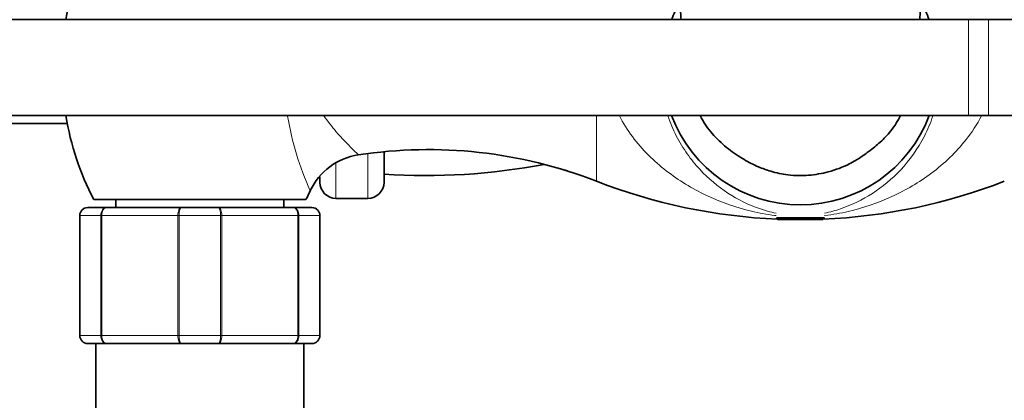
# Model space of a CAD drawing. Units: millimetres. Extents: x 0 to 2443, y 0 to 2750.
# Drawn here: x 1078 to 1201, y 2525 to 2572 of the extents above; entities that cross this region are included whole.
import ezdxf
from ezdxf import colors
from ezdxf.entities.mleader import LeaderData, LeaderLine
from ezdxf.math import Vec2, Vec3

# ---------------------------------------------------------------- set-up
doc = ezdxf.new("R2010")
doc.units = ezdxf.units.MM
doc.layers.add('DV2_Défaut', color=7, linetype='Continuous')
doc.layers.add('Défaut', color=7, linetype='Continuous')

# ---------------------------------------------------------------- blocks, each defined once
blk = doc.blocks.new('_DOT')
at = {"color": 0}
blk.add_line((0, 0), (-1, 0), dxfattribs=at)
at = {"color": 0, "const_width": 0.333}
blk.add_lwpolyline([(-0.1665, 0, 1), (0.1665, 0, 1)], format="xyb", close=True, dxfattribs=at)
blk = doc.blocks.new('SE1')
at = {"layer": 'DV2_Défaut', "color": 7, "linetype": 'Continuous', "lineweight": 35}
for p, q in [((1196.49, 2572.49), (1071.49, 2572.49)), ((1198.99, 2572.49), (1196.49, 2572.49)), ((1323.99, 2572.49), (1198.99, 2572.49)), ((1071.49, 2560.49), (1196.49, 2560.49)), ((1196.49, 2560.49), (1198.99, 2560.49)), ((1198.99, 2560.49), (1323.99, 2560.49)), ((1072.04, 2559.49), (1083.93, 2559.49)), ((1123.49, 2555.97), (1123.49, 2552.14)), ((1115.49, 2552.14), (1115.49, 2552.85)), ((1087.24, 2549.99), (1113.74, 2549.99)), ((1089.99, 2549.99), (1089.99, 2548.99)), ((1110.99, 2548.99), (1110.99, 2549.99)), ((1117.49, 2550.14), (1121.49, 2550.14)), ((1085.49, 2532.99), (1085.49, 2547.99)), ((1086.49, 2548.99), (1088.83, 2548.99)), ((1088.83, 2548.99), (1098.16, 2548.99)), ((1098.16, 2548.99), (1102.83, 2548.99)), ((1102.83, 2548.99), (1112.16, 2548.99)), ((1112.16, 2548.99), (1114.49, 2548.99)), ((1115.49, 2547.99), (1115.49, 2532.99)), ((1172.49, 2547.69), (1178.49, 2547.69)), ((1172.49, 2547.69), (1172.69, 2547.49)), ((1178.29, 2547.49), (1172.69, 2547.49)), ((1178.29, 2547.49), (1178.49, 2547.69)), ((1088.83, 2531.99), (1086.49, 2531.99)), ((1087.49, 2531.99), (1087.49, 2508.49)), ((1098.16, 2531.99), (1088.83, 2531.99)), ((1102.83, 2531.99), (1098.16, 2531.99)), ((1112.16, 2531.99), (1102.83, 2531.99)), ((1114.49, 2531.99), (1112.16, 2531.99)), ((1113.49, 2508.49), (1113.49, 2531.99))]:
    blk.add_line(p, q, dxfattribs=at)
at = {"layer": 'DV2_Défaut', "color": 7, "linetype": 'Continuous', "lineweight": 18}
for p, q in [((1196.49, 2560.49), (1196.49, 2572.49)), ((1198.99, 2560.49), (1198.99, 2572.49)), ((1150.03, 2552.28), (1150.03, 2560.49)), ((1121.49, 2550.14), (1121.49, 2555.74)), ((1117.49, 2554.51), (1117.49, 2550.14)), ((1085.52, 2547.99), (1085.49, 2547.99)), ((1088.11, 2547.99), (1085.52, 2547.99)), ((1085.52, 2547.99), (1085.52, 2532.99)), ((1088.11, 2532.99), (1088.11, 2547.99)), ((1088.11, 2547.99), (1088.25, 2547.99)), ((1097.74, 2547.99), (1088.25, 2547.99)), ((1088.25, 2547.99), (1088.25, 2532.99)), ((1097.74, 2532.99), (1097.74, 2547.99)), ((1097.74, 2547.99), (1097.9, 2547.99)), ((1103.08, 2547.99), (1097.9, 2547.99)), ((1097.9, 2547.99), (1097.9, 2532.99)), ((1103.08, 2532.99), (1103.08, 2547.99)), ((1103.08, 2547.99), (1103.25, 2547.99)), ((1103.25, 2547.99), (1103.25, 2532.99)), ((1112.74, 2547.99), (1103.25, 2547.99)), ((1112.74, 2532.99), (1112.74, 2547.99)), ((1112.74, 2547.99), (1112.87, 2547.99)), ((1112.87, 2547.99), (1112.87, 2532.99)), ((1115.46, 2547.99), (1112.87, 2547.99)), ((1115.46, 2532.99), (1115.46, 2547.99)), ((1115.46, 2547.99), (1115.49, 2547.99)), ((1085.52, 2532.99), (1085.49, 2532.99)), ((1085.52, 2532.99), (1088.11, 2532.99)), ((1088.11, 2532.99), (1088.25, 2532.99)), ((1088.25, 2532.99), (1097.74, 2532.99)), ((1097.74, 2532.99), (1097.9, 2532.99)), ((1097.9, 2532.99), (1103.08, 2532.99)), ((1103.08, 2532.99), (1103.25, 2532.99)), ((1103.25, 2532.99), (1112.74, 2532.99)), ((1112.74, 2532.99), (1112.87, 2532.99)), ((1112.87, 2532.99), (1115.46, 2532.99)), ((1115.46, 2532.99), (1115.49, 2532.99))]:
    blk.add_line(p, q, dxfattribs=at)
at = {"layer": 'DV2_Défaut', "color": 7, "linetype": 'Continuous', "lineweight": 35}
for centre, radius, start, end in [((1119.27, 2566.49), 36.03, 152.746, 170.4143), ((1175.49, 2566.49), 17.16, 152.0161, 159.5306), ((1175.49, 2566.49), 17.16, 20.4694, 28.2876), ((1119.27, 2566.49), 36.03, 189.5857, 207.254), ((1175.49, 2566.49), 17.16, 200.4694, 339.5306), ((1121.45, 2547.75), 7.92, 98.5385, 154.8708), ((1129.03, 2498.53), 57.71, 68.6677, 98.7269), ((1128.66, 2632.06), 79.07, 266.2498, 280.82), ((1150.49, 2567.82), 14.83, 251.6777, 253.9101), ((1117.49, 2552.14), 2, 180, 270), ((1121.49, 2552.14), 2, 270, 0), ((1175.49, 2617.49), 70, 248.6677, 267.6597), ((1175.49, 2617.49), 70, 272.3403, 291.3323), ((1081.71, 2566.49), 36.03, 332.746, 334.7378), ((1086.49, 2547.99), 1, 90, 180), ((1114.49, 2547.99), 1, 0, 90), ((1086.49, 2532.99), 1, 180, 270), ((1114.49, 2532.99), 1, 270, 0)]:
    blk.add_arc(centre, radius, start, end, dxfattribs=at)
at = {"layer": 'DV2_Défaut', "color": 7, "linetype": 'Continuous', "lineweight": 18}
for centre, radius, start, end in [((1148.18, 2566.49), 37.23, 189.3765, 204.438), ((1086.51, 2548), 0.985, 90.9738, 180.9046), ((1114.47, 2548), 0.985, 359.0954, 89.0262), ((1086.51, 2532.97), 0.985, 179.0954, 269.0262), ((1114.47, 2532.97), 0.985, 270.9738, 0.9046)]:
    blk.add_arc(centre, radius, start, end, dxfattribs=at)
at = {"layer": 'DV2_Défaut', "color": 7, "linetype": 'Continuous', "lineweight": 35}
for points, knots in [([(1153.46, 2688.5), (1153.46, 2688.5), (1153.45, 2688.48), (1153.51, 2688.08), (1153.63, 2686.99), (1153.79, 2685.2), (1153.98, 2682.86), (1154.19, 2679.81), (1154.43, 2676.21), (1154.7, 2671.91), (1155.01, 2666.74), (1155.35, 2660.8), (1155.71, 2654.63), (1156.06, 2648.51), (1156.42, 2642.58), (1156.79, 2636.55), (1157.17, 2630.49), (1157.54, 2624.17), (1157.92, 2617.62), (1158.29, 2611.09), (1158.61, 2605.32), (1158.89, 2600.42), (1159.12, 2596.22), (1159.34, 2592.03), (1159.57, 2588.03), (1159.79, 2584.24), (1160.01, 2580.63), (1160.24, 2577.13), (1160.44, 2574.42), (1160.57, 2572.9), (1160.6, 2572.47)], [0, 0, 0, 0, 0.00157, 0.012494, 0.034991, 0.059775, 0.084543, 0.110361, 0.143205, 0.176709, 0.217139, 0.267366, 0.316087, 0.363186, 0.413738, 0.466997, 0.521291, 0.575933, 0.630918, 0.686899, 0.73767, 0.771394, 0.805196, 0.838192, 0.869745, 0.899694, 0.9284, 0.957725, 0.987943, 1, 1, 1, 1]), ([(1190.38, 2572.48), (1190.39, 2572.54), (1190.44, 2573.17), (1190.53, 2574.31), (1190.65, 2575.84), (1190.74, 2577.12), (1190.82, 2578.31), (1190.91, 2579.63), (1191.02, 2581.33), (1191.15, 2583.53), (1191.31, 2586.27), (1191.5, 2589.59), (1191.72, 2593.54), (1191.96, 2597.98), (1192.24, 2603.07), (1192.42, 2606.24), (1192.53, 2608.23)], [0, 0, 0, 0, 0.005972, 0.060381, 0.106803, 0.144375, 0.174761, 0.210345, 0.259955, 0.320326, 0.395275, 0.485399, 0.591122, 0.712513, 0.849054, 1, 1, 1, 1]), ([(1162.97, 2560.49), (1162.97, 2560.49), (1163.06, 2560.32), (1163.26, 2559.96), (1163.58, 2559.44), (1164.07, 2558.72), (1164.7, 2557.97), (1165.51, 2557.16), (1166.46, 2556.35), (1167.42, 2555.66), (1168.36, 2555.05), (1169.3, 2554.52), (1170.43, 2553.99), (1171.94, 2553.44), (1173.67, 2553.08), (1175.25, 2552.97), (1176.99, 2553.03), (1178.68, 2553.34), (1180.23, 2553.84), (1181.31, 2554.3), (1182.14, 2554.73), (1182.73, 2555.08), (1183.02, 2555.28), (1183.24, 2555.43), (1183.56, 2555.65), (1184.12, 2556.06), (1184.8, 2556.58), (1185.5, 2557.2), (1186.15, 2557.83), (1186.77, 2558.54), (1187.36, 2559.34), (1187.79, 2560.08), (1187.95, 2560.38), (1188.01, 2560.49)], [0, 0, 0, 0, 0.000219, 0.016649, 0.03417, 0.054116, 0.1028, 0.157484, 0.206056, 0.248736, 0.285672, 0.317534, 0.347027, 0.393965, 0.455473, 0.495966, 0.529574, 0.603319, 0.647115, 0.681686, 0.707953, 0.727438, 0.739109, 0.743199, 0.750527, 0.771776, 0.808949, 0.845095, 0.884665, 0.92563, 0.970723, 0.989579, 1, 1, 1, 1])]:
    blk.add_open_spline(points, degree=3, knots=knots, dxfattribs=at)
at = {"layer": 'DV2_Défaut', "color": 7, "linetype": 'Continuous', "lineweight": 18}
for points, knots in [([(1115.97, 2560.47), (1116.47, 2559.75), (1116.99, 2559.1), (1118.25, 2557.62), (1118.99, 2556.87), (1120, 2555.86), (1120.3, 2555.58), (1120.31, 2555.58)], [0, 0, 0, 0, 0.249458, 0.249458, 0.637814, 0.637814, 1, 1, 1, 1]), ([(1172.47, 2547.99), (1172.4, 2548), (1172.34, 2548), (1171.28, 2548.14), (1170.32, 2548.32), (1167.5, 2548.99), (1165.71, 2549.61), (1162.27, 2551.2), (1160.61, 2552.18), (1157.46, 2554.56), (1156.01, 2555.93), (1154.12, 2558.37), (1153.55, 2559.23), (1153.01, 2560.25), (1152.95, 2560.36), (1152.9, 2560.46)], [0, 0, 0, 0, 0.008102, 0.008102, 0.130344, 0.130344, 0.374826, 0.374826, 0.619309, 0.619309, 0.863792, 0.863792, 0.986033, 0.986033, 1, 1, 1, 1]), ([(1158.94, 2560.47), (1159.24, 2559.58), (1159.6, 2558.75), (1160.4, 2557.16), (1160.87, 2556.4), (1161.85, 2555), (1162.37, 2554.37), (1164, 2552.6), (1165.2, 2551.61), (1167.69, 2549.99), (1168.99, 2549.35), (1171.05, 2548.64), (1171.72, 2548.44), (1172.47, 2548.28)], [0, 0, 0, 0, 0.120712, 0.120712, 0.247401, 0.247401, 0.374089, 0.374089, 0.627465, 0.627465, 0.880842, 0.880842, 1, 1, 1, 1]), ([(1178.49, 2548.28), (1179.21, 2548.43), (1179.87, 2548.62), (1181.93, 2549.32), (1183.23, 2549.96), (1185.73, 2551.57), (1186.93, 2552.55), (1189.12, 2554.91), (1190.14, 2556.3), (1191.38, 2558.72), (1191.74, 2559.56), (1192.04, 2560.47)], [0, 0, 0, 0, 0.114928, 0.114928, 0.368852, 0.368852, 0.622777, 0.622777, 0.876701, 0.876701, 1, 1, 1, 1]), ([(1198.09, 2560.48), (1197.56, 2559.41), (1196.91, 2558.41), (1194.94, 2555.89), (1193.45, 2554.49), (1190.32, 2552.14), (1188.64, 2551.16), (1185.14, 2549.56), (1183.34, 2548.95), (1180.52, 2548.29), (1179.55, 2548.11), (1178.53, 2547.99), (1178.51, 2547.99), (1178.5, 2547.99)], [0, 0, 0, 0, 0.139689, 0.139689, 0.384966, 0.384966, 0.630244, 0.630244, 0.875522, 0.875522, 0.998161, 0.998161, 1, 1, 1, 1]), ([(1088.11, 2547.99), (1088.11, 2548.12), (1088.13, 2548.25), (1088.2, 2548.49), (1088.26, 2548.6), (1088.39, 2548.79), (1088.47, 2548.86), (1088.64, 2548.96), (1088.73, 2548.99), (1088.83, 2548.99)], [0, 0, 0, 0, 0.25, 0.25, 0.5, 0.5, 0.75, 0.75, 1, 1, 1, 1]), ([(1088.83, 2548.99), (1088.75, 2548.99), (1088.68, 2548.96), (1088.54, 2548.86), (1088.47, 2548.79), (1088.36, 2548.6), (1088.32, 2548.49), (1088.26, 2548.25), (1088.25, 2548.12), (1088.25, 2547.99)], [0, 0, 0, 0, 0.25, 0.25, 0.5, 0.5, 0.75, 0.75, 1, 1, 1, 1]), ([(1097.74, 2547.99), (1097.74, 2548.12), (1097.75, 2548.25), (1097.79, 2548.49), (1097.82, 2548.6), (1097.9, 2548.79), (1097.94, 2548.86), (1098.05, 2548.96), (1098.1, 2548.99), (1098.16, 2548.99)], [0, 0, 0, 0, 0.25, 0.25, 0.5, 0.5, 0.75, 0.75, 1, 1, 1, 1]), ([(1098.16, 2548.99), (1098.12, 2548.99), (1098.09, 2548.96), (1098.03, 2548.86), (1098, 2548.79), (1097.96, 2548.6), (1097.94, 2548.49), (1097.91, 2548.25), (1097.9, 2548.12), (1097.9, 2547.99)], [0, 0, 0, 0, 0.25, 0.25, 0.5, 0.5, 0.75, 0.75, 1, 1, 1, 1]), ([(1102.83, 2548.99), (1102.88, 2548.99), (1102.94, 2548.96), (1103.04, 2548.86), (1103.09, 2548.79), (1103.16, 2548.6), (1103.19, 2548.49), (1103.24, 2548.25), (1103.25, 2548.12), (1103.25, 2547.99)], [0, 0, 0, 0, 0.25, 0.25, 0.5, 0.5, 0.75, 0.75, 1, 1, 1, 1]), ([(1103.08, 2547.99), (1103.08, 2548.12), (1103.07, 2548.25), (1103.05, 2548.49), (1103.03, 2548.6), (1102.98, 2548.79), (1102.95, 2548.86), (1102.89, 2548.96), (1102.86, 2548.99), (1102.83, 2548.99)], [0, 0, 0, 0, 0.25, 0.25, 0.5, 0.5, 0.75, 0.75, 1, 1, 1, 1]), ([(1112.16, 2548.99), (1112.25, 2548.99), (1112.34, 2548.96), (1112.52, 2548.86), (1112.6, 2548.79), (1112.73, 2548.6), (1112.78, 2548.49), (1112.85, 2548.25), (1112.87, 2548.12), (1112.87, 2547.99)], [0, 0, 0, 0, 0.25, 0.25, 0.5, 0.5, 0.75, 0.75, 1, 1, 1, 1]), ([(1112.74, 2547.99), (1112.74, 2548.12), (1112.72, 2548.25), (1112.66, 2548.49), (1112.62, 2548.6), (1112.51, 2548.79), (1112.45, 2548.86), (1112.31, 2548.96), (1112.23, 2548.99), (1112.16, 2548.99)], [0, 0, 0, 0, 0.25, 0.25, 0.5, 0.5, 0.75, 0.75, 1, 1, 1, 1]), ([(1088.83, 2531.99), (1088.73, 2531.99), (1088.64, 2532.02), (1088.47, 2532.11), (1088.39, 2532.19), (1088.26, 2532.37), (1088.2, 2532.48), (1088.13, 2532.73), (1088.11, 2532.86), (1088.11, 2532.99)], [0, 0, 0, 0, 0.25, 0.25, 0.5, 0.5, 0.75, 0.75, 1, 1, 1, 1]), ([(1088.25, 2532.99), (1088.25, 2532.86), (1088.26, 2532.73), (1088.32, 2532.48), (1088.36, 2532.37), (1088.47, 2532.19), (1088.54, 2532.11), (1088.68, 2532.02), (1088.75, 2531.99), (1088.83, 2531.99)], [0, 0, 0, 0, 0.25, 0.25, 0.5, 0.5, 0.75, 0.75, 1, 1, 1, 1]), ([(1098.16, 2531.99), (1098.1, 2531.99), (1098.05, 2532.02), (1097.94, 2532.11), (1097.9, 2532.19), (1097.82, 2532.37), (1097.79, 2532.48), (1097.75, 2532.73), (1097.74, 2532.86), (1097.74, 2532.99)], [0, 0, 0, 0, 0.25, 0.25, 0.5, 0.5, 0.75, 0.75, 1, 1, 1, 1]), ([(1097.9, 2532.99), (1097.9, 2532.86), (1097.91, 2532.73), (1097.94, 2532.48), (1097.96, 2532.37), (1098, 2532.19), (1098.03, 2532.11), (1098.09, 2532.02), (1098.12, 2531.99), (1098.16, 2531.99)], [0, 0, 0, 0, 0.25, 0.25, 0.5, 0.5, 0.75, 0.75, 1, 1, 1, 1]), ([(1103.25, 2532.99), (1103.25, 2532.86), (1103.24, 2532.73), (1103.19, 2532.48), (1103.16, 2532.37), (1103.09, 2532.19), (1103.04, 2532.11), (1102.94, 2532.02), (1102.88, 2531.99), (1102.83, 2531.99)], [0, 0, 0, 0, 0.25, 0.25, 0.5, 0.5, 0.75, 0.75, 1, 1, 1, 1]), ([(1102.83, 2531.99), (1102.86, 2531.99), (1102.89, 2532.02), (1102.95, 2532.11), (1102.98, 2532.19), (1103.03, 2532.37), (1103.05, 2532.48), (1103.07, 2532.73), (1103.08, 2532.86), (1103.08, 2532.99)], [0, 0, 0, 0, 0.25, 0.25, 0.5, 0.5, 0.75, 0.75, 1, 1, 1, 1]), ([(1112.87, 2532.99), (1112.87, 2532.86), (1112.85, 2532.73), (1112.78, 2532.48), (1112.73, 2532.37), (1112.6, 2532.19), (1112.52, 2532.11), (1112.34, 2532.02), (1112.25, 2531.99), (1112.16, 2531.99)], [0, 0, 0, 0, 0.25, 0.25, 0.5, 0.5, 0.75, 0.75, 1, 1, 1, 1]), ([(1112.16, 2531.99), (1112.23, 2531.99), (1112.31, 2532.02), (1112.45, 2532.11), (1112.51, 2532.19), (1112.62, 2532.37), (1112.66, 2532.48), (1112.72, 2532.73), (1112.74, 2532.86), (1112.74, 2532.99)], [0, 0, 0, 0, 0.25, 0.25, 0.5, 0.5, 0.75, 0.75, 1, 1, 1, 1])]:
    blk.add_open_spline(points, degree=3, knots=knots, dxfattribs=at)

msp = doc.modelspace()

# ---------------------------------------------------------------- block references
at = {"layer": 'Défaut'}
msp.add_blockref('SE1', (0, 0), dxfattribs=at)

# ---------------------------------------------------------------- leaders
at = {"layer": 'Défaut', "color": 7, "linetype": 'Continuous', "lineweight": 18}
ml = msp.add_multileader_mtext('Standard', dxfattribs=at)
ml.set_content('{\\pxsm0.9;\\fSolid Edge ISO|b1||i0||c0|p34;\\W1.;24/10/2019\\P}', color=256)
ml.set_leader_properties()
ml.set_arrow_properties(name='DOT')
ml.build(insert=Vec2(0, 0))
ml.multileader.update_dxf_attribs({"leader_type": 0, "dogleg_length": 0, "arrow_head_size": 12})
ctx = ml.context
ctx.base_point, ctx.char_height, ctx.arrow_head_size, ctx.landing_gap_size = Vec3(2355.78, 2738.03), 12, 12, 4.2
notes = []
notes.append((ctx, [(0, (0, 0, 0), (0, 0), (1, 0), 1, [])]))
ctx.mtext.insert = Vec3(2357.78, 2744.15)
for ctx, leaders in notes:
    for number, flags, end, landing, length, lines in leaders:
        leader = LeaderData()
        leader.index, (leader.has_last_leader_line, leader.has_dogleg_vector, leader.attachment_direction) = number, flags
        leader.last_leader_point, leader.dogleg_vector, leader.dogleg_length = Vec3(end), Vec3(landing), length
        for number, points, colour, breaks in lines:
            line = LeaderLine()
            line.index, line.vertices, line.color, line.breaks = number, Vec3.list(points), colors.encode_raw_color(colour), breaks
            leader.lines.append(line)
        ctx.leaders.append(leader)

doc.saveas('drawing.dxf')
